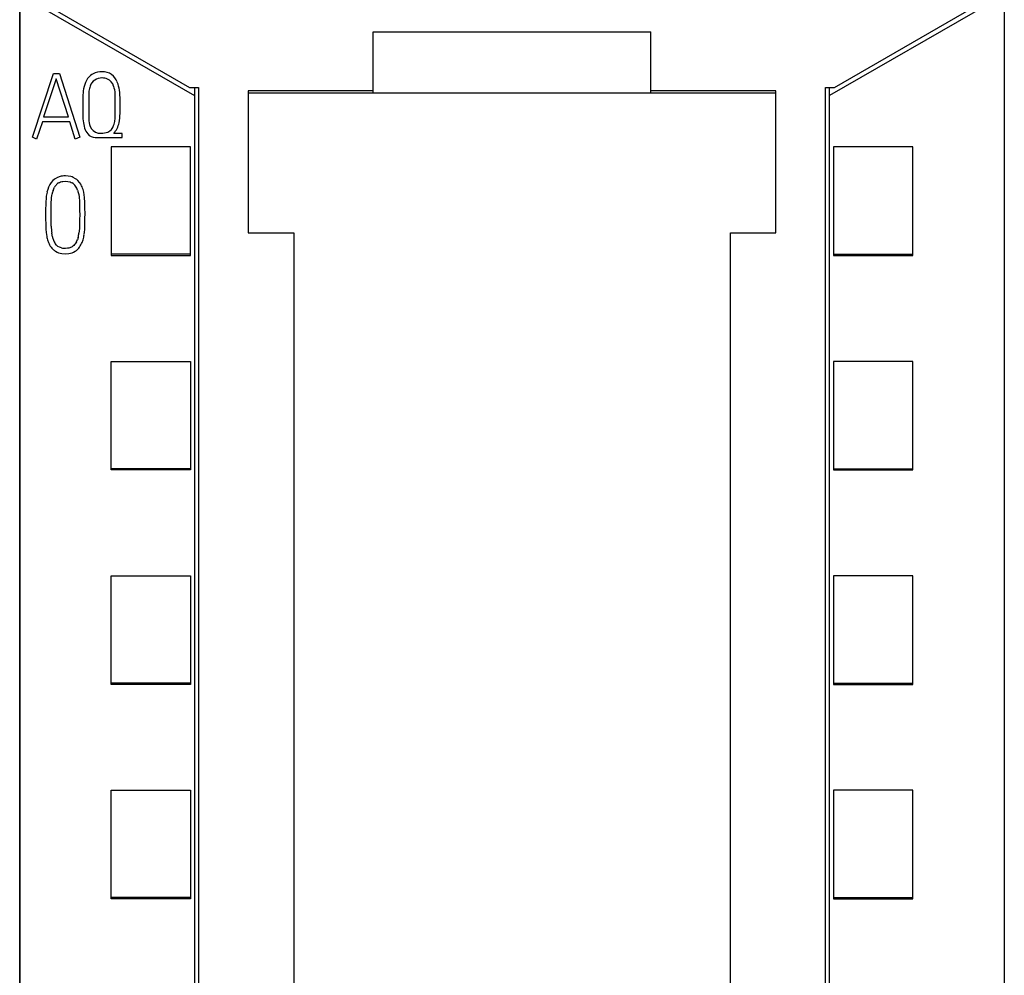
# Model space of a CAD drawing. Extents: x 0 to 25, y 0 to 147.
# Drawn here: x 0 to 25, y 110 to 134 of the extents above; entities that cross this region are included whole.
import ezdxf

# ---------------------------------------------------------------- set-up
doc = ezdxf.new("R2010")
doc.units = 0
doc.layers.add('DEFAULT_255_2_778', color=255, linetype='CONTINUOUS')

msp = doc.modelspace()

# ---------------------------------------------------------------- linework, layer by layer
at = {"layer": 'DEFAULT_255_2_778'}
for p, q in [((0.166, -0.185), (0.166, 146.816)), ((24.963, 146.816), (24.963, -0.185)), ((0.169, 134.87), (4.447, 132.4)), ((0.169, 134.868), (0.169, 20.613)), ((20.691, 132.4), (24.969, 134.87)), ((24.969, 134.868), (24.969, 20.613)), ((0.569, 134.495), (4.569, 132.195)), ((24.569, 134.495), (20.569, 132.195)), ((9.069, 132.256), (9.069, 133.798)), ((16.069, 133.792), (9.069, 133.792)), ((16.069, 132.256), (16.069, 133.798)), ((0.489, 131.149), (1.018, 132.752)), ((1.018, 132.752), (1.167, 132.752)), ((1.167, 132.752), (1.68, 131.149)), ((1.084, 132.617), (0.77, 131.655)), ((1.398, 131.655), (1.084, 132.617)), ((1.906, 132.306), (1.906, 131.608)), ((2.573, 131.625), (2.573, 132.239)), ((2.573, 132.239), (2.573, 132.239)), ((4.447, 132.4), (4.669, 132.4)), ((4.568, 132.4), (4.568, 23.151)), ((4.669, 132.4), (4.669, 23.381)), ((9.069, 132.314), (5.918, 132.314)), ((5.918, 132.314), (5.918, 128.739)), ((19.219, 132.256), (5.918, 132.256)), ((19.218, 132.314), (16.068, 132.314)), ((19.218, 128.739), (19.218, 132.314)), ((20.469, 23.381), (20.469, 132.4)), ((20.469, 132.4), (20.691, 132.4)), ((20.569, 23.151), (20.569, 132.4)), ((2.694, 131.742), (2.694, 131.984)), ((2.694, 131.984), (2.694, 131.984)), ((0.737, 131.537), (0.588, 131.098)), ((1.432, 131.537), (0.737, 131.537)), ((0.77, 131.655), (1.398, 131.655)), ((1.564, 131.098), (1.432, 131.537)), ((2.746, 131.243), (2.538, 131.243)), ((2.746, 131.14), (2.746, 131.243)), ((0.588, 131.098), (0.489, 131.149)), ((1.68, 131.149), (1.564, 131.098)), ((2.071, 131.14), (2.746, 131.14)), ((4.469, 130.901), (2.469, 130.901)), ((2.469, 130.901), (2.469, 128.163)), ((4.469, 128.163), (4.469, 130.901)), ((22.669, 130.901), (20.669, 130.901)), ((20.669, 130.901), (20.669, 128.163)), ((22.669, 128.163), (22.669, 130.901)), ((0.94, 129.98), (0.922, 129.952)), ((0.96, 130.008), (0.94, 129.98)), ((1.005, 130.059), (0.96, 130.008)), ((1.031, 130.081), (1.005, 130.059)), ((1.058, 130.101), (1.031, 130.081)), ((1.118, 130.134), (1.058, 130.101)), ((1.182, 130.156), (1.118, 130.134)), ((1.143, 129.994), (1.17, 130.008)), ((1.17, 130.008), (1.198, 130.018)), ((1.198, 130.018), (1.227, 130.026)), ((1.227, 130.026), (1.256, 130.031)), ((1.256, 130.031), (1.316, 130.035)), ((1.316, 130.035), (1.376, 130.031)), ((1.385, 130.168), (1.317, 130.171)), ((1.376, 130.031), (1.435, 130.018)), ((1.452, 130.156), (1.385, 130.168)), ((1.435, 130.018), (1.463, 130.007)), ((1.484, 130.146), (1.452, 130.156)), ((1.463, 130.007), (1.49, 129.994)), ((1.516, 130.134), (1.484, 130.146)), ((1.575, 130.101), (1.516, 130.134)), ((1.603, 130.082), (1.575, 130.101)), ((1.628, 130.059), (1.603, 130.082)), ((1.673, 130.009), (1.628, 130.059)), ((1.711, 129.953), (1.673, 130.009)), ((0.872, 129.827), (0.854, 129.762)), ((0.894, 129.891), (0.872, 129.827)), ((0.907, 129.922), (0.894, 129.891)), ((0.922, 129.952), (0.907, 129.922)), ((1.006, 129.803), (1.022, 129.846)), ((1.022, 129.846), (1.042, 129.886)), ((1.625, 129.81), (1.641, 129.756)), ((1.641, 129.756), (1.653, 129.7)), ((1.791, 129.698), (1.778, 129.764)), ((0.823, 129.496), (0.821, 129.429)), ((0.833, 129.63), (0.823, 129.496)), ((0.959, 129.447), (0.97, 129.627)), ((0.97, 129.627), (0.976, 129.672)), ((0.976, 129.672), (0.983, 129.716)), ((1.653, 129.7), (1.661, 129.644)), ((1.661, 129.644), (1.671, 129.53)), ((1.671, 129.53), (1.673, 129.473)), ((1.673, 129.473), (1.675, 129.416)), ((1.799, 129.631), (1.791, 129.698)), ((1.808, 129.497), (1.799, 129.631)), ((1.81, 129.43), (1.808, 129.497)), ((0.82, 129.361), (0.819, 129.227)), ((0.819, 129.227), (0.82, 129.092)), ((0.821, 129.429), (0.82, 129.361)), ((0.956, 129.267), (0.959, 129.447)), ((0.956, 129.177), (0.956, 129.267)), ((1.675, 129.416), (1.676, 129.301)), ((1.676, 129.301), (1.677, 129.187)), ((1.811, 129.362), (1.81, 129.43)), ((1.812, 129.228), (1.811, 129.362)), ((1.811, 129.094), (1.812, 129.228)), ((0.82, 129.092), (0.821, 128.957)), ((0.957, 129.087), (0.956, 129.177)), ((0.958, 128.997), (0.957, 129.087)), ((0.959, 128.952), (0.958, 128.997)), ((1.676, 129.073), (1.675, 128.959)), ((1.677, 129.187), (1.676, 129.073)), ((1.81, 128.959), (1.811, 129.094)), ((0.821, 128.957), (0.823, 128.89)), ((0.823, 128.89), (0.826, 128.823)), ((0.826, 128.823), (0.841, 128.689)), ((0.96, 128.907), (0.959, 128.952)), ((0.992, 128.64), (0.975, 128.728)), ((1.67, 128.845), (1.659, 128.731)), ((1.673, 128.901), (1.67, 128.845)), ((1.675, 128.959), (1.673, 128.901)), ((1.791, 128.691), (1.799, 128.758)), ((1.799, 128.758), (1.805, 128.825)), ((1.805, 128.825), (1.808, 128.892)), ((1.808, 128.892), (1.809, 128.926)), ((1.809, 128.926), (1.81, 128.959)), ((5.918, 128.739), (7.068, 128.739)), ((7.068, 128.739), (7.068, 20.364)), ((18.068, 20.364), (18.068, 128.739)), ((18.068, 128.739), (19.218, 128.739)), ((0.87, 128.558), (0.891, 128.494)), ((0.891, 128.494), (0.905, 128.463)), ((1.597, 128.511), (1.567, 128.463)), ((1.636, 128.619), (1.619, 128.564)), ((1.726, 128.465), (1.739, 128.496)), ((1.739, 128.496), (1.761, 128.559)), ((0.905, 128.463), (0.92, 128.433)), ((1.093, 128.428), (1.062, 128.466)), ((1.069, 128.272), (1.106, 128.251)), ((1.11, 128.411), (1.093, 128.428)), ((1.106, 128.251), (1.146, 128.235)), ((1.13, 128.396), (1.11, 128.411)), ((1.173, 128.372), (1.13, 128.396)), ((1.146, 128.235), (1.23, 128.214)), ((1.22, 128.357), (1.173, 128.372)), ((1.374, 128.349), (1.317, 128.346)), ((1.403, 128.354), (1.374, 128.349)), ((1.431, 128.361), (1.403, 128.354)), ((1.484, 128.384), (1.431, 128.361)), ((1.444, 128.222), (1.485, 128.234)), ((1.508, 128.4), (1.484, 128.384)), ((1.485, 128.234), (1.524, 128.251)), ((1.53, 128.419), (1.508, 128.4)), ((1.524, 128.251), (1.562, 128.271)), ((1.549, 128.44), (1.53, 128.419)), ((1.567, 128.463), (1.549, 128.44)), ((1.629, 128.326), (1.629, 128.327)), ((1.71, 128.434), (1.726, 128.465)), ((1.23, 128.214), (1.315, 128.208)), ((1.315, 128.208), (1.401, 128.214)), ((1.401, 128.214), (1.444, 128.222)), ((4.469, 128.197), (2.469, 128.197)), ((2.469, 128.163), (4.469, 128.163)), ((20.669, 128.197), (22.669, 128.197)), ((20.669, 128.163), (22.669, 128.163)), ((2.469, 125.499), (4.469, 125.499)), ((2.469, 122.763), (2.469, 125.499)), ((4.469, 125.499), (4.469, 122.763)), ((22.669, 125.499), (20.669, 125.499)), ((20.669, 125.499), (20.669, 122.763)), ((22.669, 122.763), (22.669, 125.499)), ((4.469, 122.795), (2.469, 122.795)), ((20.669, 122.795), (22.669, 122.795)), ((4.469, 122.763), (2.469, 122.763)), ((20.669, 122.763), (22.669, 122.763)), ((2.469, 120.097), (4.469, 120.097)), ((2.469, 117.363), (2.469, 120.097)), ((4.469, 120.097), (4.469, 117.363)), ((22.669, 120.097), (20.669, 120.097)), ((20.669, 120.097), (20.669, 117.363)), ((22.669, 117.363), (22.669, 120.097)), ((4.469, 117.394), (2.469, 117.394)), ((4.469, 117.363), (2.469, 117.363)), ((20.669, 117.394), (22.669, 117.394)), ((20.669, 117.363), (22.669, 117.363)), ((2.469, 114.695), (4.469, 114.695)), ((2.469, 111.963), (2.469, 114.695)), ((4.469, 114.695), (4.469, 111.963)), ((22.669, 114.695), (20.669, 114.695)), ((20.669, 114.695), (20.669, 111.963)), ((22.669, 111.963), (22.669, 114.695)), ((4.469, 111.992), (2.469, 111.992)), ((4.469, 111.963), (2.469, 111.963)), ((20.669, 111.992), (22.669, 111.992)), ((20.669, 111.963), (22.669, 111.963))]:
    msp.add_line(p, q, dxfattribs=at)
for centre, radius, start, end in [((2.217, 132.373), 0.421, 118.6844, 158.8628), ((2.232, 132.306), 0.488, 88.5257, 116.3901), ((2.257, 132.39), 0.403, 56.6089, 91.8293), ((2.231, 132.385), 0.422, 21.0708, 53.996), ((2.595, 132.209), 0.833, 157.7033, 172.8332), ((2.226, 132.339), 0.299, 87.4936, 161.8214), ((2.246, 132.304), 0.334, 66.9477, 91.1005), ((2.247, 132.341), 0.3, 17.6917, 64.4427), ((1.825, 132.213), 0.863, 7.6364, 22.0207), ((3.259, 132.114), 1.504, 172.3953, 180.321), ((2.547, 132.193), 0.651, 158.3934, 169.9773), ((1.858, 132.192), 0.717, 3.7929, 19.5805), ((1.052, 132.1), 1.644, 359.6114, 7.9782), ((5.189, 131.75), 3.436, 176.3883, 178.0583), ((3.834, 132.106), 2.078, 180.0229, 181.8991), ((4.149, 132.117), 2.394, 181.8972, 183.6046), ((0.169, 132.093), 2.527, 357.5122, 359.1704), ((0.424, 132.089), 2.272, 359.1864, 359.9958), ((4.559, 131.771), 2.805, 178.054, 179.9661), ((3.637, 131.763), 1.883, 179.6912, 186.2507), ((1.647, 131.732), 1.047, 347.7634, 0.557), ((2.723, 131.658), 0.963, 185.9673, 197.0914), ((2.379, 131.596), 0.473, 178.469, 201.9666), ((1.828, 131.692), 0.747, 340.4836, 350.6266), ((2.097, 131.626), 0.584, 318.9942, 348.5572), ((1.055, 131.841), 1.533, 349.8042, 351.8896), ((2.215, 131.496), 0.43, 196.3485, 218.6172), ((2.065, 131.38), 0.24, 219.3455, 271.6044), ((2.208, 131.534), 0.291, 203.4158, 256.4846), ((2.223, 132.049), 0.802, 264.0322, 269.0183), ((2.219, 131.922), 0.675, 269.1404, 269.9967), ((2.23, 131.677), 0.431, 268.5242, 290.9548), ((2.292, 131.504), 0.247, 291.8713, 345.4029), ((1.259, 129.799), 0.227, 120.8422, 135.9677), ((1.311, 129.64), 0.532, 90.0363, 104.0625), ((1.311, 129.646), 0.526, 89.3699, 89.998), ((1.37, 129.79), 0.237, 44.9858, 59.5983), ((2.001, 129.505), 1.175, 167.4017, 173.9271), ((1.696, 129.578), 0.726, 161.9521, 169.0475), ((1.342, 129.712), 0.347, 135.1157, 149.9421), ((1.259, 129.694), 0.383, 26.2633, 43.375), ((1.163, 129.647), 0.49, 19.4963, 26.2194), ((1.283, 129.711), 0.491, 21.6422, 29.5111), ((0.999, 129.599), 0.797, 11.9542, 21.5838), ((2.686, 128.964), 1.727, 181.9075, 187.8688), ((0.74, 128.854), 0.927, 345.2724, 352.3435), ((1.828, 128.839), 0.999, 188.6369, 196.356), ((1.718, 128.808), 0.746, 193.0196, 199.9529), ((1.367, 128.677), 0.371, 199.4895, 214.6361), ((1.189, 128.717), 0.457, 333.1811, 340.3426), ((0.849, 128.833), 0.953, 343.3223, 351.4167), ((1.314, 128.652), 0.451, 208.9856, 226.1982), ((1.266, 128.582), 0.367, 224.1903, 237.57), ((1.313, 128.768), 0.421, 257.1709, 270.5609), ((1.361, 128.588), 0.376, 302.4824, 315.6475), ((1.288, 128.668), 0.482, 314.9958, 331.0258)]:
    msp.add_arc(centre, radius, start, end, dxfattribs=at)

doc.saveas('drawing.dxf')
